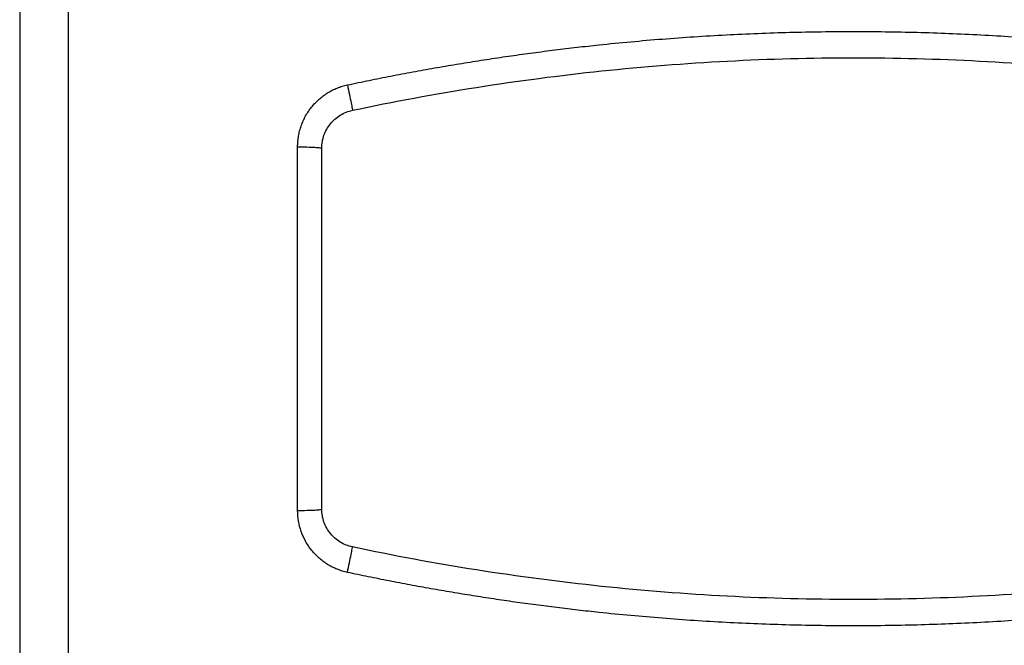
# Model space of a CAD drawing. Units: millimetres. Extents: x 6 to 413, y 7 to 291.
# Drawn here: x 231 to 272, y 154 to 180 of the extents above; entities that cross this region are included whole.
import ezdxf

# ---------------------------------------------------------------- set-up
doc = ezdxf.new("R2010")
doc.units = ezdxf.units.MM

msp = doc.modelspace()

# ---------------------------------------------------------------- linework, layer by layer
at = {"color": 7, "linetype": 'Continuous', "lineweight": 25}
for p, q in [((232.9962, 198.8555), (232.9962, 135.7978)), ((230.9962, 198.405), (230.9962, 167.3266)), ((242.4962, 159.8108), (242.4962, 174.8425)), ((243.4962, 167.3266), (243.4962, 174.7888)), ((243.4962, 159.8645), (243.4962, 167.3266))]:
    msp.add_line(p, q, dxfattribs=at)
for points, knots in [([(244.5572, 177.4043), (244.7069, 177.436), (245.0063, 177.4995), (245.4559, 177.5921), (245.9058, 177.6828), (246.356, 177.7714), (246.8065, 177.8579), (247.2573, 177.9424), (247.7084, 178.0248), (248.1598, 178.105), (248.6115, 178.1833), (249.0635, 178.2594), (249.5159, 178.3335), (249.9685, 178.4055), (250.4215, 178.4754), (250.8747, 178.5432), (251.3283, 178.609), (251.7821, 178.6727), (252.2363, 178.7343), (252.6908, 178.7939), (253.1456, 178.8514), (253.6006, 178.9068), (254.056, 178.9601), (254.5117, 179.0114), (255.6898, 179.1384), (257.5925, 179.3141), (260.2231, 179.4873), (262.8571, 179.5913), (265.4935, 179.6259), (268.13, 179.5914), (270.7644, 179.4876), (273.3954, 179.3145), (275.4379, 179.126), (276.8946, 178.9658), (277.7676, 178.8621), (278.6396, 178.7507), (279.5103, 178.6317), (280.38, 178.5052), (281.2485, 178.3709), (282.1159, 178.2291), (282.9821, 178.0796), (283.8472, 177.9226), (284.7111, 177.7577), (285.574, 177.5858), (286.1481, 177.4648), (286.4352, 177.4043)], [0, 0, 0, 0, 0.0108846, 0.0217661, 0.0326449, 0.0435212, 0.0543952, 0.0652671, 0.0761372, 0.0870056, 0.0978727, 0.1087385, 0.1196035, 0.1304677, 0.1413315, 0.152195, 0.1630584, 0.1739221, 0.1847862, 0.195651, 0.2065167, 0.2173834, 0.2282515, 0.2391212, 0.2499927, 0.3125115, 0.3749785, 0.4374372, 0.4999312, 0.5624393, 0.6249087, 0.687383, 0.7499056, 0.7707511, 0.7915904, 0.8124252, 0.8332571, 0.8540877, 0.8749185, 0.8957513, 0.9165876, 0.937429, 0.9582772, 0.9791336, 1, 1, 1, 1]), ([(244.7645, 176.354), (246.466, 176.7146), (248.1782, 177.031), (251.6161, 177.574), (253.3416, 177.8005), (256.8024, 178.1632), (258.5379, 178.2994), (262.0136, 178.4811), (263.7531, 178.5266), (267.2335, 178.5267), (268.9747, 178.4813), (272.4507, 178.2997), (274.1851, 178.1636), (279.3783, 177.6195), (282.8249, 177.0752), (286.2279, 176.354)], [0, 0, 0, 0, 0.125, 0.125, 0.25, 0.25, 0.375, 0.375, 0.5, 0.5, 0.625, 0.625, 0.75, 0.75, 1, 1, 1, 1]), ([(242.4962, 174.8425), (242.4964, 174.8671), (242.4968, 174.9165), (242.5, 174.9904), (242.5052, 175.0643), (242.5125, 175.1381), (242.5219, 175.2118), (242.5409, 175.3339), (242.577, 175.5032), (242.6418, 175.7159), (242.7242, 175.9226), (242.8568, 176.1876), (243.0643, 176.4966), (243.3211, 176.766), (243.5514, 176.9528), (243.7353, 177.0775), (243.9293, 177.1862), (244.0984, 177.2626), (244.2369, 177.3149), (244.3423, 177.3494), (244.449, 177.3798), (244.5211, 177.3961), (244.5572, 177.4043)], [0, 0, 0, 0, 0.0208326, 0.0416588, 0.0624951, 0.0833578, 0.1042633, 0.125228, 0.1877199, 0.250218, 0.3128562, 0.3753605, 0.5002324, 0.6255565, 0.6879161, 0.750237, 0.81282, 0.8752873, 0.9065172, 0.9376742, 0.968816, 1, 1, 1, 1]), ([(244.5572, 177.4043), (244.5856, 177.2708), (244.614, 177.1354), (244.6661, 176.8828), (244.6898, 176.7658), (244.7286, 176.5694), (244.7436, 176.4902), (244.7626, 176.3827), (244.7665, 176.3544), (244.7645, 176.354)], [0, 0, 0, 0, 0.25, 0.25, 0.5, 0.5, 0.75, 0.75, 1, 1, 1, 1]), ([(243.4962, 174.7888), (243.4962, 174.8791), (243.504, 174.97), (243.5345, 175.1486), (243.5573, 175.2362), (243.6178, 175.4072), (243.6553, 175.4903), (243.7436, 175.6483), (243.7945, 175.7236), (243.9089, 175.8651), (243.9723, 175.9313), (244.1093, 176.0514), (244.1822, 176.1052), (244.4145, 176.2476), (244.5876, 176.3165), (244.7645, 176.354)], [0, 0, 0, 0, 0.125, 0.125, 0.25, 0.25, 0.375, 0.375, 0.5, 0.5, 0.625, 0.625, 0.75, 0.75, 1, 1, 1, 1]), ([(242.4962, 174.8425), (242.6271, 174.8425), (242.7579, 174.8411), (242.9998, 174.8357), (243.1107, 174.8317), (243.2959, 174.8218), (243.37, 174.8158), (243.4702, 174.8028), (243.4962, 174.7958), (243.4962, 174.7888)], [0, 0, 0, 0, 0.25, 0.25, 0.5, 0.5, 0.75, 0.75, 1, 1, 1, 1]), ([(230.9962, 167.3266), (230.9962, 162.1133), (230.9962, 154.2682), (230.9962, 146.4987), (230.9962, 141.3483), (230.9962, 138.7879), (230.9962, 136.2482)], [0, 0, 0, 0, 0.5, 0.75, 0.75, 1, 1, 1, 1]), ([(242.4962, 159.8108), (242.6271, 159.8108), (242.7579, 159.8122), (242.9998, 159.8176), (243.1107, 159.8216), (243.2959, 159.8315), (243.37, 159.8374), (243.4702, 159.8504), (243.4962, 159.8575), (243.4962, 159.8645)], [0, 0, 0, 0, 0.25, 0.25, 0.5, 0.5, 0.75, 0.75, 1, 1, 1, 1]), ([(244.5572, 157.249), (244.4124, 157.2799), (244.2709, 157.3231), (244.0646, 157.4059), (243.9634, 157.4516), (243.8652, 157.5039), (243.8005, 157.5401), (243.7682, 157.5592), (243.6109, 157.6563), (243.4926, 157.7441), (243.3254, 157.8918), (243.272, 157.9433), (243.1695, 158.0508), (243.1204, 158.107), (242.9808, 158.281), (242.8986, 158.4033), (242.7545, 158.6631), (242.6937, 158.7987), (242.5956, 159.0784), (242.5586, 159.2212), (242.5087, 159.515), (242.4962, 159.6626), (242.4962, 159.8108)], [0, 0, 0, 0, 0.125, 0.125, 0.1875, 0.21875, 0.21875, 0.25, 0.25, 0.375, 0.375, 0.4375, 0.4375, 0.5, 0.5, 0.625, 0.625, 0.75, 0.75, 0.875, 0.875, 1, 1, 1, 1]), ([(244.7645, 158.2992), (244.5876, 158.3367), (244.4144, 158.4057), (244.1822, 158.5481), (244.1093, 158.6018), (243.9723, 158.722), (243.9089, 158.7881), (243.7945, 158.9297), (243.7436, 159.0049), (243.6554, 159.1629), (243.6177, 159.2462), (243.5574, 159.4169), (243.5346, 159.5047), (243.504, 159.6834), (243.4962, 159.7742), (243.4962, 159.8645)], [0, 0, 0, 0, 0.25, 0.25, 0.375, 0.375, 0.5, 0.5, 0.625, 0.625, 0.75, 0.75, 0.875, 0.875, 1, 1, 1, 1]), ([(244.5572, 157.249), (244.5856, 157.3824), (244.614, 157.5178), (244.6661, 157.7704), (244.6898, 157.8875), (244.7286, 158.0838), (244.7436, 158.1631), (244.7626, 158.2705), (244.7665, 158.2988), (244.7645, 158.2992)], [0, 0, 0, 0, 0.25, 0.25, 0.5, 0.5, 0.75, 0.75, 1, 1, 1, 1]), ([(286.2279, 158.2992), (282.8249, 157.5781), (279.3783, 157.0337), (274.1851, 156.4896), (272.4507, 156.3536), (268.9747, 156.172), (267.2334, 156.1266), (263.7531, 156.1267), (262.0137, 156.1721), (258.538, 156.3538), (256.8024, 156.4901), (253.3416, 156.8528), (251.6161, 157.0793), (248.1782, 157.6223), (246.466, 157.9387), (244.7645, 158.2992)], [0, 0, 0, 0, 0.25, 0.25, 0.375, 0.375, 0.5, 0.5, 0.625, 0.625, 0.75, 0.75, 0.875, 0.875, 1, 1, 1, 1]), ([(286.4352, 157.249), (286.2855, 157.2172), (285.986, 157.1537), (285.5362, 157.0611), (285.0862, 156.9703), (284.6358, 156.8817), (284.1852, 156.7952), (283.7342, 156.7107), (283.283, 156.6283), (282.8314, 156.548), (282.3795, 156.4698), (281.9273, 156.3936), (281.4748, 156.3195), (281.022, 156.2475), (280.5688, 156.1776), (280.1154, 156.1097), (279.6616, 156.0439), (279.2076, 155.9802), (278.7532, 155.9186), (278.2985, 155.859), (277.8435, 155.8015), (277.3882, 155.7461), (276.9326, 155.6927), (276.4766, 155.6415), (275.2984, 155.5144), (273.3955, 155.3388), (270.7645, 155.1657), (268.1301, 155.0619), (265.4935, 155.0273), (262.8571, 155.062), (260.2232, 155.1659), (257.5926, 155.3392), (255.5503, 155.5277), (254.094, 155.6879), (253.2214, 155.7916), (252.3499, 155.9029), (251.4795, 156.0218), (250.6102, 156.1484), (249.7421, 156.2826), (248.8751, 156.4244), (248.0092, 156.5738), (247.1444, 156.7308), (246.2807, 156.8956), (245.4181, 157.0675), (244.8442, 157.1885), (244.5572, 157.249)], [0, 0, 0, 0, 0.0108879, 0.0217728, 0.0326552, 0.0435351, 0.0544127, 0.0652885, 0.0761624, 0.0870349, 0.097906, 0.1087761, 0.1196454, 0.130514, 0.1413823, 0.1522504, 0.1631186, 0.1739871, 0.1848561, 0.1957259, 0.2065967, 0.2174687, 0.2283422, 0.2392173, 0.2500943, 0.312615, 0.375089, 0.4375598, 0.500071, 0.5625618, 0.6250191, 0.6874864, 0.7500073, 0.7708419, 0.7916709, 0.8124957, 0.8333181, 0.8541396, 0.8749618, 0.8957863, 0.9166148, 0.9374488, 0.9582899, 0.9791398, 1, 1, 1, 1])]:
    msp.add_open_spline(points, degree=3, knots=knots, dxfattribs=at)

doc.saveas('drawing.dxf')
